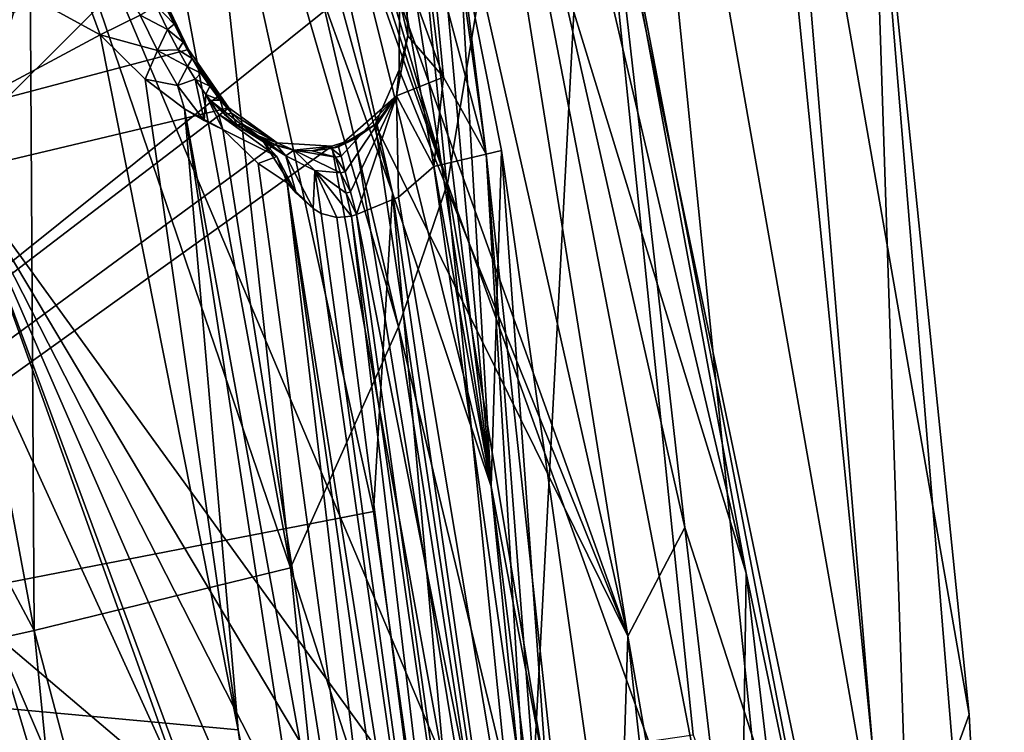
# Model space of a CAD drawing. Units: millimetres. Extents: x -236 to 227, y -389 to 294.
# Drawn here: x 161 to 183, y -135 to -119 of the extents above; entities that cross this region are included whole.
import ezdxf

# ---------------------------------------------------------------- set-up
doc = ezdxf.new("R2010")
doc.units = ezdxf.units.MM
doc.header["$LTSCALE"] = 52.148148
for name, color, linetype in [('1598', 7, 'CONTINUOUS'), ('1604', 7, 'CONTINUOUS'), ('1617', 7, 'CONTINUOUS'), ('1618', 7, 'CONTINUOUS'), ('1619', 7, 'CONTINUOUS'), ('1626', 7, 'CONTINUOUS'), ('1680', 7, 'CONTINUOUS'), ('1681', 7, 'CONTINUOUS'), ('1682', 7, 'CONTINUOUS'), ('1685', 7, 'CONTINUOUS'), ('1686', 7, 'CONTINUOUS'), ('1687', 7, 'CONTINUOUS'), ('1688', 7, 'CONTINUOUS'), ('1689', 7, 'CONTINUOUS'), ('1690', 7, 'CONTINUOUS'), ('1825', 7, 'CONTINUOUS'), ('1841', 7, 'CONTINUOUS'), ('1842', 7, 'CONTINUOUS'), ('1911', 7, 'CONTINUOUS'), ('1913', 7, 'CONTINUOUS'), ('1925', 7, 'CONTINUOUS'), ('1930', 7, 'CONTINUOUS'), ('1972', 7, 'CONTINUOUS'), ('2018', 7, 'CONTINUOUS'), ('2069', 7, 'CONTINUOUS'), ('2078', 7, 'CONTINUOUS'), ('2084', 7, 'CONTINUOUS'), ('221', 7, 'CONTINUOUS'), ('264', 7, 'CONTINUOUS'), ('314', 7, 'CONTINUOUS'), ('316', 7, 'CONTINUOUS'), ('323', 7, 'CONTINUOUS'), ('442', 7, 'CONTINUOUS'), ('483', 7, 'CONTINUOUS'), ('489', 7, 'CONTINUOUS'), ('498', 7, 'CONTINUOUS'), ('510', 7, 'CONTINUOUS')]:
    doc.layers.add(name, color=color, linetype=linetype)

msp = doc.modelspace()

# ---------------------------------------------------------------- linework, layer by layer
at = {"layer": '1598', "linetype": 'Continuous'}
for points in [[(170.418, -122.401, 392.125), (175.324, -156.863, 392.125), (169.647, -123.065, 392.125), (170.418, -122.401, 392.125)], [(169.647, -123.065, 392.125), (175.324, -156.863, 392.125), (168.739, -123.442, 392.125), (169.647, -123.065, 392.125)], [(168.739, -123.442, 392.125), (175.324, -156.863, 392.125), (173.502, -157.392, 392.125), (168.739, -123.442, 392.125)]]:
    msp.add_3dface(points, dxfattribs=at)
at = {"layer": '1604', "linetype": 'Continuous'}
for points in [[(139.655, -132.179, 405.836), (135.477, -104.436, 406.473), (163.184, -119.54, 402.74), (139.655, -132.179, 405.836)], [(163.184, -119.54, 402.74), (135.477, -104.436, 406.473), (161.479, -114.942, 402.961), (163.184, -119.54, 402.74)], [(166.17, -134.621, 402.332), (139.655, -132.179, 405.836), (163.184, -119.54, 402.74), (166.17, -134.621, 402.332)], [(141.734, -159.923, 405.157), (139.655, -132.179, 405.836), (168.426, -151.236, 401.918), (141.734, -159.923, 405.157)], [(168.426, -151.236, 401.918), (139.655, -132.179, 405.836), (166.17, -134.621, 402.332), (168.426, -151.236, 401.918)]]:
    msp.add_3dface(points, dxfattribs=at)
at = {"layer": '1617', "linetype": 'Continuous'}
for points in [[(171.655, -129.345, 404.339), (166.352, -99.623, 393.099), (163.788, -97.567, 405.332), (171.655, -129.345, 404.339)], [(167.927, -105.169, 393.122), (166.352, -99.623, 393.099), (171.655, -129.345, 404.339), (167.927, -105.169, 393.122)], [(169.353, -110.593, 393.143), (167.927, -105.169, 393.122), (171.655, -129.345, 404.339), (169.353, -110.593, 393.143)], [(170.323, -114.584, 393.2), (169.353, -110.593, 393.143), (171.655, -129.345, 404.339), (170.323, -114.584, 393.2)], [(170.954, -117.384, 393.326), (170.323, -114.584, 393.2), (171.655, -129.345, 404.339), (170.954, -117.384, 393.326)], [(171.884, -122.052, 393.882), (170.954, -117.384, 393.326), (171.655, -129.345, 404.339), (171.884, -122.052, 393.882)], [(176.825, -156.75, 393.887), (171.884, -122.052, 393.882), (171.655, -129.345, 404.339), (176.825, -156.75, 393.887)], [(175.537, -160.224, 403.511), (176.825, -156.75, 393.887), (171.655, -129.345, 404.339), (175.537, -160.224, 403.511)]]:
    msp.add_3dface(points, dxfattribs=at)
at = {"layer": '1618', "linetype": 'Continuous'}
for points in [[(165.844, -121.597, 400.543), (166.604, -122.336, 396.725), (170.728, -152.507, 399.761), (165.844, -121.597, 400.543)], [(166.604, -122.336, 396.725), (167.239, -122.755, 393.265), (170.728, -152.507, 399.761), (166.604, -122.336, 396.725)], [(167.239, -122.755, 393.265), (172.142, -157.039, 393.261), (170.728, -152.507, 399.761), (167.239, -122.755, 393.265)]]:
    msp.add_3dface(points, dxfattribs=at)
at = {"layer": '1619', "linetype": 'Continuous'}
for points in [[(166.17, -134.621, 402.332), (163.184, -119.54, 402.74), (164.156, -120.505, 402.485), (166.17, -134.621, 402.332)], [(165.012, -121.151, 401.971), (166.17, -134.621, 402.332), (164.156, -120.505, 402.485), (165.012, -121.151, 401.971)], [(166.17, -134.621, 402.332), (165.012, -121.151, 401.971), (170.246, -155.213, 401.117), (166.17, -134.621, 402.332)], [(165.844, -121.597, 400.543), (170.728, -152.507, 399.761), (165.012, -121.151, 401.971), (165.844, -121.597, 400.543)], [(165.437, -121.404, 401.509), (165.844, -121.597, 400.543), (165.012, -121.151, 401.971), (165.437, -121.404, 401.509)], [(165.012, -121.151, 401.971), (170.728, -152.507, 399.761), (170.246, -155.213, 401.117), (165.012, -121.151, 401.971)], [(168.426, -151.236, 401.918), (166.17, -134.621, 402.332), (170.246, -155.213, 401.117), (168.426, -151.236, 401.918)]]:
    msp.add_3dface(points, dxfattribs=at)
at = {"layer": '1626', "linetype": 'Continuous'}
for points in [[(172.142, -157.039, 393.261), (167.239, -122.755, 393.265), (172.55, -156.387, 392.446), (172.142, -157.039, 393.261)], [(167.239, -122.755, 393.265), (167.797, -123.309, 392.467), (172.55, -156.387, 392.446), (167.239, -122.755, 393.265)], [(167.797, -123.309, 392.467), (167.239, -122.755, 393.265), (167.434, -122.982, 392.834), (167.797, -123.309, 392.467)], [(167.797, -123.309, 392.467), (167.972, -123.418, 392.351), (172.55, -156.387, 392.446), (167.797, -123.309, 392.467)], [(172.55, -156.387, 392.446), (167.972, -123.418, 392.351), (168.315, -123.509, 392.195), (172.55, -156.387, 392.446)], [(168.63, -123.474, 392.13), (172.55, -156.387, 392.446), (168.315, -123.509, 392.195), (168.63, -123.474, 392.13)], [(168.739, -123.442, 392.125), (173.502, -157.392, 392.125), (168.63, -123.474, 392.13), (168.739, -123.442, 392.125)], [(173.502, -157.392, 392.125), (172.55, -156.387, 392.446), (168.63, -123.474, 392.13), (173.502, -157.392, 392.125)]]:
    msp.add_3dface(points, dxfattribs=at)
at = {"layer": '1680', "linetype": 'Continuous'}
for points in [[(164.643, -119.431, 401.161), (164.389, -118.897, 401.209), (164.785, -119.315, 390.895), (164.643, -119.431, 401.161)], [(164.785, -119.315, 390.895), (164.389, -118.897, 401.209), (164.587, -118.897, 390.882), (164.785, -119.315, 390.895)], [(164.981, -119.701, 390.908), (164.643, -119.431, 401.161), (164.785, -119.315, 390.895), (164.981, -119.701, 390.908)], [(164.871, -119.871, 401.092), (164.643, -119.431, 401.161), (164.981, -119.701, 390.908), (164.871, -119.871, 401.092)], [(165.175, -120.054, 390.921), (164.871, -119.871, 401.092), (164.981, -119.701, 390.908), (165.175, -120.054, 390.921)], [(165.072, -120.228, 401.003), (164.871, -119.871, 401.092), (165.175, -120.054, 390.921), (165.072, -120.228, 401.003)], [(165.366, -120.372, 390.934), (165.072, -120.228, 401.003), (165.175, -120.054, 390.921), (165.366, -120.372, 390.934)], [(165.241, -120.503, 400.891), (165.072, -120.228, 401.003), (165.366, -120.372, 390.934), (165.241, -120.503, 400.891)], [(165.556, -120.66, 390.947), (165.241, -120.503, 400.891), (165.366, -120.372, 390.934), (165.556, -120.66, 390.947)], [(165.472, -120.839, 400.619), (165.241, -120.503, 400.891), (165.556, -120.66, 390.947), (165.472, -120.839, 400.619)], [(165.783, -120.964, 390.963), (165.472, -120.839, 400.619), (165.556, -120.66, 390.947), (165.783, -120.964, 390.963)], [(165.573, -120.966, 400.33), (165.472, -120.839, 400.619), (165.783, -120.964, 390.963), (165.573, -120.966, 400.33)], [(165.876, -121.273, 398.376), (165.573, -120.966, 400.33), (165.783, -120.964, 390.963), (165.876, -121.273, 398.376)], [(166.026, -121.242, 390.98), (165.876, -121.273, 398.376), (165.783, -120.964, 390.963), (166.026, -121.242, 390.98)], [(166.143, -121.493, 396.513), (165.876, -121.273, 398.376), (166.026, -121.242, 390.98), (166.143, -121.493, 396.513)], [(166.296, -121.499, 390.999), (166.143, -121.493, 396.513), (166.026, -121.242, 390.98), (166.296, -121.499, 390.999)], [(166.575, -121.755, 393.052), (166.143, -121.493, 396.513), (166.296, -121.499, 390.999), (166.575, -121.755, 393.052)], [(166.607, -121.734, 391.02), (166.575, -121.755, 393.052), (166.296, -121.499, 390.999), (166.607, -121.734, 391.02)], [(166.795, -121.864, 392.116), (166.575, -121.755, 393.052), (166.607, -121.734, 391.02), (166.795, -121.864, 392.116)], [(166.974, -121.926, 391.043), (166.795, -121.864, 392.116), (166.607, -121.734, 391.02), (166.974, -121.926, 391.043)], [(167.022, -121.955, 391.599), (166.795, -121.864, 392.116), (166.974, -121.926, 391.043), (167.022, -121.955, 391.599)], [(167.383, -122.042, 391.066), (167.022, -121.955, 391.599), (166.974, -121.926, 391.043), (167.383, -122.042, 391.066)]]:
    msp.add_3dface(points, dxfattribs=at)
at = {"layer": '1681', "linetype": 'Continuous'}
for points in [[(169.818, -118.23, 391.06), (169.853, -119.562, 391.046), (169.672, -118.795, 390.765), (169.818, -118.23, 391.06)], [(169.672, -118.795, 390.765), (169.853, -119.562, 391.046), (169.661, -120.304, 390.821), (169.672, -118.795, 390.765)], [(169.853, -119.562, 391.046), (169.608, -120.866, 391.019), (169.661, -120.304, 390.821), (169.853, -119.562, 391.046)], [(169.661, -120.304, 390.821), (169.608, -120.866, 391.019), (169.142, -121.492, 390.859), (169.661, -120.304, 390.821)], [(169.608, -120.866, 391.019), (168.35, -121.971, 390.955), (169.142, -121.492, 390.859), (169.608, -120.866, 391.019)], [(169.142, -121.492, 390.859), (168.35, -121.971, 390.955), (168.719, -121.789, 390.845), (169.142, -121.492, 390.859)], [(168.196, -122.006, 390.951), (168.201, -121.96, 390.827), (168.719, -121.789, 390.845), (168.196, -122.006, 390.951)], [(168.35, -121.971, 390.955), (168.196, -122.006, 390.951), (168.719, -121.789, 390.845), (168.35, -121.971, 390.955)]]:
    msp.add_3dface(points, dxfattribs=at)
at = {"layer": '1682', "linetype": 'Continuous'}
for points in [[(165.098, -119.859, 390.721), (164.388, -118.448, 390.87), (164.282, -118.146, 390.701), (165.098, -119.859, 390.721)], [(164.587, -118.897, 390.882), (164.388, -118.448, 390.87), (165.098, -119.859, 390.721), (164.587, -118.897, 390.882)], [(164.785, -119.315, 390.895), (164.587, -118.897, 390.882), (165.098, -119.859, 390.721), (164.785, -119.315, 390.895)], [(164.981, -119.701, 390.908), (164.785, -119.315, 390.895), (165.098, -119.859, 390.721), (164.981, -119.701, 390.908)], [(165.175, -120.054, 390.921), (164.981, -119.701, 390.908), (165.098, -119.859, 390.721), (165.175, -120.054, 390.921)], [(165.972, -121.126, 390.748), (165.175, -120.054, 390.921), (165.098, -119.859, 390.721), (165.972, -121.126, 390.748)], [(165.366, -120.372, 390.934), (165.175, -120.054, 390.921), (165.972, -121.126, 390.748), (165.366, -120.372, 390.934)], [(165.556, -120.66, 390.947), (165.366, -120.372, 390.934), (165.972, -121.126, 390.748), (165.556, -120.66, 390.947)], [(165.783, -120.964, 390.963), (165.556, -120.66, 390.947), (165.972, -121.126, 390.748), (165.783, -120.964, 390.963)], [(166.026, -121.242, 390.98), (165.783, -120.964, 390.963), (165.972, -121.126, 390.748), (166.026, -121.242, 390.98)], [(167.021, -121.889, 390.784), (166.026, -121.242, 390.98), (165.972, -121.126, 390.748), (167.021, -121.889, 390.784)], [(166.296, -121.499, 390.999), (166.026, -121.242, 390.98), (167.021, -121.889, 390.784), (166.296, -121.499, 390.999)], [(166.607, -121.734, 391.02), (166.296, -121.499, 390.999), (167.021, -121.889, 390.784), (166.607, -121.734, 391.02)], [(166.974, -121.926, 391.043), (166.607, -121.734, 391.02), (167.021, -121.889, 390.784), (166.974, -121.926, 391.043)], [(167.383, -122.042, 391.066), (166.974, -121.926, 391.043), (167.021, -121.889, 390.784), (167.383, -122.042, 391.066)], [(168.201, -121.96, 390.827), (167.383, -122.042, 391.066), (167.021, -121.889, 390.784), (168.201, -121.96, 390.827)], [(167.383, -122.042, 391.066), (168.201, -121.96, 390.827), (167.778, -122.06, 390.976), (167.383, -122.042, 391.066)], [(168.201, -121.96, 390.827), (168.196, -122.006, 390.951), (167.778, -122.06, 390.976), (168.201, -121.96, 390.827)]]:
    msp.add_3dface(points, dxfattribs=at)
at = {"layer": '1685', "linetype": 'Continuous'}
for points in [[(170.623, -120.462, 391.993), (169.818, -118.23, 391.06), (170.35, -117.619, 391.843), (170.623, -120.462, 391.993)], [(169.853, -119.562, 391.046), (169.818, -118.23, 391.06), (170.623, -120.462, 391.993), (169.853, -119.562, 391.046)], [(169.608, -120.866, 391.019), (169.853, -119.562, 391.046), (170.623, -120.462, 391.993), (169.608, -120.866, 391.019)], [(170.418, -122.401, 392.125), (169.608, -120.866, 391.019), (170.623, -120.462, 391.993), (170.418, -122.401, 392.125)], [(168.35, -121.971, 390.955), (169.608, -120.866, 391.019), (168.404, -122.175, 391.424), (168.35, -121.971, 390.955)], [(168.404, -122.175, 391.424), (169.608, -120.866, 391.019), (168.494, -122.514, 391.799), (168.404, -122.175, 391.424)], [(168.494, -122.514, 391.799), (169.608, -120.866, 391.019), (168.61, -122.952, 392.041), (168.494, -122.514, 391.799)], [(169.608, -120.866, 391.019), (168.739, -123.442, 392.125), (168.61, -122.952, 392.041), (169.608, -120.866, 391.019)], [(169.647, -123.065, 392.125), (168.739, -123.442, 392.125), (169.608, -120.866, 391.019), (169.647, -123.065, 392.125)], [(170.418, -122.401, 392.125), (169.647, -123.065, 392.125), (169.608, -120.866, 391.019), (170.418, -122.401, 392.125)]]:
    msp.add_3dface(points, dxfattribs=at)
at = {"layer": '1686', "linetype": 'Continuous'}
for points in [[(168.196, -122.006, 390.951), (168.35, -121.971, 390.955), (168.404, -122.175, 391.424), (168.196, -122.006, 390.951)], [(168.196, -122.006, 390.951), (168.404, -122.175, 391.424), (168.281, -122.201, 391.422), (168.196, -122.006, 390.951)], [(168.404, -122.175, 391.424), (168.494, -122.514, 391.799), (168.281, -122.201, 391.422), (168.404, -122.175, 391.424)], [(168.281, -122.201, 391.422), (168.494, -122.514, 391.799), (168.39, -122.537, 391.801), (168.281, -122.201, 391.422)], [(168.494, -122.514, 391.799), (168.61, -122.952, 392.041), (168.39, -122.537, 391.801), (168.494, -122.514, 391.799)], [(168.39, -122.537, 391.801), (168.61, -122.952, 392.041), (168.511, -122.977, 392.046), (168.39, -122.537, 391.801)], [(168.61, -122.952, 392.041), (168.739, -123.442, 392.125), (168.511, -122.977, 392.046), (168.61, -122.952, 392.041)], [(168.739, -123.442, 392.125), (168.63, -123.474, 392.13), (168.511, -122.977, 392.046), (168.739, -123.442, 392.125)]]:
    msp.add_3dface(points, dxfattribs=at)
at = {"layer": '1687', "linetype": 'Continuous'}
for points in [[(166.575, -121.755, 393.052), (166.795, -121.864, 392.116), (166.722, -121.865, 393.089), (166.575, -121.755, 393.052)], [(166.722, -121.865, 393.089), (166.795, -121.864, 392.116), (167.205, -122.167, 392.271), (166.722, -121.865, 393.089)], [(167.434, -122.982, 392.834), (166.722, -121.865, 393.089), (167.205, -122.167, 392.271), (167.434, -122.982, 392.834)], [(166.722, -121.865, 393.089), (167.434, -122.982, 392.834), (167.008, -122.186, 393.17), (166.722, -121.865, 393.089)], [(166.795, -121.864, 392.116), (167.022, -121.955, 391.599), (167.205, -122.167, 392.271), (166.795, -121.864, 392.116)], [(167.022, -121.955, 391.599), (167.383, -122.042, 391.066), (167.205, -122.167, 392.271), (167.022, -121.955, 391.599)], [(167.205, -122.167, 392.271), (167.383, -122.042, 391.066), (167.835, -122.486, 391.899), (167.205, -122.167, 392.271)], [(167.434, -122.982, 392.834), (167.239, -122.755, 393.265), (167.008, -122.186, 393.17), (167.434, -122.982, 392.834)], [(167.797, -123.309, 392.467), (167.434, -122.982, 392.834), (167.205, -122.167, 392.271), (167.797, -123.309, 392.467)], [(167.797, -123.309, 392.467), (167.205, -122.167, 392.271), (167.835, -122.486, 391.899), (167.797, -123.309, 392.467)], [(167.972, -123.418, 392.351), (167.797, -123.309, 392.467), (167.835, -122.486, 391.899), (167.972, -123.418, 392.351)]]:
    msp.add_3dface(points, dxfattribs=at)
at = {"layer": '1688', "linetype": 'Continuous'}
for points in [[(165.573, -120.966, 400.33), (165.876, -121.273, 398.376), (166.143, -121.493, 396.513), (165.573, -120.966, 400.33)], [(165.573, -120.966, 400.33), (166.143, -121.493, 396.513), (166.722, -121.865, 393.089), (165.573, -120.966, 400.33)], [(165.573, -120.966, 400.33), (166.722, -121.865, 393.089), (165.746, -121.264, 400.44), (165.573, -120.966, 400.33)], [(167.008, -122.186, 393.17), (165.844, -121.597, 400.543), (165.746, -121.264, 400.44), (167.008, -122.186, 393.17)], [(166.722, -121.865, 393.089), (167.008, -122.186, 393.17), (165.746, -121.264, 400.44), (166.722, -121.865, 393.089)], [(166.604, -122.336, 396.725), (165.844, -121.597, 400.543), (167.008, -122.186, 393.17), (166.604, -122.336, 396.725)], [(166.143, -121.493, 396.513), (166.575, -121.755, 393.052), (166.722, -121.865, 393.089), (166.143, -121.493, 396.513)], [(167.239, -122.755, 393.265), (166.604, -122.336, 396.725), (167.008, -122.186, 393.17), (167.239, -122.755, 393.265)]]:
    msp.add_3dface(points, dxfattribs=at)
at = {"layer": '1689', "linetype": 'Continuous'}
for points in [[(164.389, -118.897, 401.209), (164.643, -119.431, 401.161), (164.051, -119.113, 402.227), (164.389, -118.897, 401.209)], [(163.184, -119.54, 402.74), (164.051, -119.113, 402.227), (164.428, -119.886, 402.151), (163.184, -119.54, 402.74)], [(164.051, -119.113, 402.227), (164.643, -119.431, 401.161), (164.428, -119.886, 402.151), (164.051, -119.113, 402.227)], [(164.643, -119.431, 401.161), (164.871, -119.871, 401.092), (164.428, -119.886, 402.151), (164.643, -119.431, 401.161)], [(164.156, -120.505, 402.485), (163.184, -119.54, 402.74), (164.428, -119.886, 402.151), (164.156, -120.505, 402.485)], [(164.156, -120.505, 402.485), (164.428, -119.886, 402.151), (164.855, -120.645, 401.991), (164.156, -120.505, 402.485)], [(164.871, -119.871, 401.092), (165.072, -120.228, 401.003), (164.428, -119.886, 402.151), (164.871, -119.871, 401.092)], [(164.428, -119.886, 402.151), (165.072, -120.228, 401.003), (164.855, -120.645, 401.991), (164.428, -119.886, 402.151)], [(165.072, -120.228, 401.003), (165.241, -120.503, 400.891), (164.855, -120.645, 401.991), (165.072, -120.228, 401.003)], [(165.012, -121.151, 401.971), (164.156, -120.505, 402.485), (164.855, -120.645, 401.991), (165.012, -121.151, 401.971)], [(165.241, -120.503, 400.891), (165.437, -121.404, 401.509), (164.855, -120.645, 401.991), (165.241, -120.503, 400.891)], [(165.437, -121.404, 401.509), (165.241, -120.503, 400.891), (165.472, -120.839, 400.619), (165.437, -121.404, 401.509)], [(165.437, -121.404, 401.509), (165.012, -121.151, 401.971), (164.855, -120.645, 401.991), (165.437, -121.404, 401.509)], [(165.844, -121.597, 400.543), (165.437, -121.404, 401.509), (165.472, -120.839, 400.619), (165.844, -121.597, 400.543)], [(165.844, -121.597, 400.543), (165.472, -120.839, 400.619), (165.746, -121.264, 400.44), (165.844, -121.597, 400.543)], [(165.472, -120.839, 400.619), (165.573, -120.966, 400.33), (165.746, -121.264, 400.44), (165.472, -120.839, 400.619)]]:
    msp.add_3dface(points, dxfattribs=at)
at = {"layer": '1690', "linetype": 'Continuous'}
msp.add_3dface([(163.184, -119.54, 402.74), (161.479, -114.942, 402.961), (164.051, -119.113, 402.227), (163.184, -119.54, 402.74)], dxfattribs=at)
at = {"layer": '1825', "linetype": 'Continuous'}
for points in [[(167.383, -122.042, 391.066), (167.778, -122.06, 390.976), (168.281, -122.201, 391.422), (167.383, -122.042, 391.066)], [(167.383, -122.042, 391.066), (168.281, -122.201, 391.422), (168.39, -122.537, 391.801), (167.383, -122.042, 391.066)], [(167.383, -122.042, 391.066), (168.39, -122.537, 391.801), (167.835, -122.486, 391.899), (167.383, -122.042, 391.066)], [(167.778, -122.06, 390.976), (168.196, -122.006, 390.951), (168.281, -122.201, 391.422), (167.778, -122.06, 390.976)], [(168.315, -123.509, 392.195), (167.972, -123.418, 392.351), (167.835, -122.486, 391.899), (168.315, -123.509, 392.195)], [(168.63, -123.474, 392.13), (168.315, -123.509, 392.195), (167.835, -122.486, 391.899), (168.63, -123.474, 392.13)], [(168.511, -122.977, 392.046), (168.63, -123.474, 392.13), (167.835, -122.486, 391.899), (168.511, -122.977, 392.046)], [(168.39, -122.537, 391.801), (168.511, -122.977, 392.046), (167.835, -122.486, 391.899), (168.39, -122.537, 391.801)]]:
    msp.add_3dface(points, dxfattribs=at)
at = {"layer": '1841', "linetype": 'Continuous'}
for points in [[(170.35, -117.619, 391.843), (170.757, -116.424, 392.922), (171.548, -122.133, 392.661), (170.35, -117.619, 391.843)], [(170.757, -116.424, 392.922), (170.954, -117.384, 393.326), (171.548, -122.133, 392.661), (170.757, -116.424, 392.922)], [(170.954, -117.384, 393.326), (171.884, -122.052, 393.882), (171.548, -122.133, 392.661), (170.954, -117.384, 393.326)], [(170.623, -120.462, 391.993), (170.35, -117.619, 391.843), (171.548, -122.133, 392.661), (170.623, -120.462, 391.993)], [(170.418, -122.401, 392.125), (170.623, -120.462, 391.993), (171.548, -122.133, 392.661), (170.418, -122.401, 392.125)]]:
    msp.add_3dface(points, dxfattribs=at)
at = {"layer": '1842', "linetype": 'Continuous'}
for points in [[(171.548, -122.133, 392.661), (171.884, -122.052, 393.882), (176.798, -190.274, 392.667), (171.548, -122.133, 392.661)], [(171.884, -122.052, 393.882), (176.825, -156.75, 393.887), (176.798, -190.274, 392.667), (171.884, -122.052, 393.882)], [(175.324, -156.863, 392.125), (170.418, -122.401, 392.125), (171.548, -122.133, 392.661), (175.324, -156.863, 392.125)], [(175.634, -190.207, 392.125), (175.324, -156.863, 392.125), (171.548, -122.133, 392.661), (175.634, -190.207, 392.125)], [(175.634, -190.207, 392.125), (171.548, -122.133, 392.661), (176.798, -190.274, 392.667), (175.634, -190.207, 392.125)]]:
    msp.add_3dface(points, dxfattribs=at)
at = {"layer": '1911', "linetype": 'Continuous'}
for points in [[(136.212, -107.584, 411.374), (140.125, -135.525, 410.732), (164.473, -108.936, 407.465), (136.212, -107.584, 411.374)], [(164.473, -108.936, 407.465), (140.125, -135.525, 410.732), (169.11, -129.883, 406.912), (164.473, -108.936, 407.465)], [(169.11, -129.883, 406.912), (140.125, -135.525, 410.732), (171.987, -150.389, 406.427), (169.11, -129.883, 406.912)]]:
    msp.add_3dface(points, dxfattribs=at)
at = {"layer": '1913', "linetype": 'Continuous'}
for points in [[(169.516, -122.968, 406.22), (163.788, -97.567, 405.332), (160.625, -90.393, 407.179), (169.516, -122.968, 406.22)], [(164.473, -108.936, 407.465), (169.516, -122.968, 406.22), (160.625, -90.393, 407.179), (164.473, -108.936, 407.465)], [(171.655, -129.345, 404.339), (163.788, -97.567, 405.332), (169.516, -122.968, 406.22), (171.655, -129.345, 404.339)], [(164.473, -108.936, 407.465), (169.11, -129.883, 406.912), (169.516, -122.968, 406.22), (164.473, -108.936, 407.465)], [(169.11, -129.883, 406.912), (171.987, -150.389, 406.427), (169.516, -122.968, 406.22), (169.11, -129.883, 406.912)], [(174.336, -156.404, 405.399), (171.655, -129.345, 404.339), (169.516, -122.968, 406.22), (174.336, -156.404, 405.399)], [(171.987, -150.389, 406.427), (174.336, -156.404, 405.399), (169.516, -122.968, 406.22), (171.987, -150.389, 406.427)], [(175.537, -160.224, 403.511), (171.655, -129.345, 404.339), (174.336, -156.404, 405.399), (175.537, -160.224, 403.511)]]:
    msp.add_3dface(points, dxfattribs=at)
at = {"layer": '1925', "linetype": 'Continuous'}
for points in [[(161.697, -110.313, 390.671), (161.19, -108.52, 390.671), (111.157, -134.165, 379.44), (161.697, -110.313, 390.671)], [(162.175, -111.949, 390.673), (161.697, -110.313, 390.671), (111.157, -134.165, 379.44), (162.175, -111.949, 390.673)], [(162.627, -113.439, 390.677), (162.175, -111.949, 390.673), (111.157, -134.165, 379.44), (162.627, -113.439, 390.677)], [(163.201, -115.218, 390.683), (162.627, -113.439, 390.677), (111.157, -134.165, 379.44), (163.201, -115.218, 390.683)], [(163.748, -116.779, 390.691), (163.201, -115.218, 390.683), (111.157, -134.165, 379.44), (163.748, -116.779, 390.691)], [(164.282, -118.146, 390.701), (163.748, -116.779, 390.691), (111.157, -134.165, 379.44), (164.282, -118.146, 390.701)], [(165.098, -119.859, 390.721), (164.282, -118.146, 390.701), (111.157, -134.165, 379.44), (165.098, -119.859, 390.721)], [(165.972, -121.126, 390.748), (165.098, -119.859, 390.721), (111.157, -134.165, 379.44), (165.972, -121.126, 390.748)], [(114.168, -160.749, 379.431), (165.972, -121.126, 390.748), (111.157, -134.165, 379.44), (114.168, -160.749, 379.431)], [(167.021, -121.889, 390.784), (165.972, -121.126, 390.748), (114.168, -160.749, 379.431), (167.021, -121.889, 390.784)], [(169.142, -121.492, 390.859), (168.719, -121.789, 390.845), (173.952, -153.719, 390.857), (169.142, -121.492, 390.859)], [(168.719, -121.789, 390.845), (168.201, -121.96, 390.827), (173.952, -153.719, 390.857), (168.719, -121.789, 390.845)], [(168.201, -121.96, 390.827), (167.021, -121.889, 390.784), (114.168, -160.749, 379.431), (168.201, -121.96, 390.827)], [(173.952, -153.719, 390.857), (168.201, -121.96, 390.827), (114.168, -160.749, 379.431), (173.952, -153.719, 390.857)]]:
    msp.add_3dface(points, dxfattribs=at)
at = {"layer": '1930', "linetype": 'Continuous'}
for points in [[(165.962, -106.67, 374.207), (172.074, -114.566, 374.218), (170.709, -122.766, 374.211), (165.962, -106.67, 374.207)], [(172.074, -114.566, 374.218), (177.059, -140.38, 374.218), (170.709, -122.766, 374.211), (172.074, -114.566, 374.218)], [(170.709, -122.766, 374.211), (177.059, -140.38, 374.218), (174.762, -147.198, 374.213), (170.709, -122.766, 374.211)]]:
    msp.add_3dface(points, dxfattribs=at)
at = {"layer": '1972', "linetype": 'Continuous'}
for points in [[(165.564, -108.324, 374.9), (169.65, -125.882, 375.432), (164.967, -109.729, 377.409), (165.564, -108.324, 374.9)], [(164.967, -109.729, 377.409), (167.31, -131.108, 380.911), (163.792, -112.028, 380.063), (164.967, -109.729, 377.409)], [(169.65, -125.882, 375.432), (167.31, -131.108, 380.911), (164.967, -109.729, 377.409), (169.65, -125.882, 375.432)], [(163.792, -112.028, 380.063), (167.31, -131.108, 380.911), (161.642, -114.487, 382.242), (163.792, -112.028, 380.063)], [(161.642, -114.487, 382.242), (161.748, -132.469, 383.506), (158.758, -116.374, 383.383), (161.642, -114.487, 382.242)], [(167.31, -131.108, 380.911), (161.748, -132.469, 383.506), (161.642, -114.487, 382.242), (167.31, -131.108, 380.911)], [(158.758, -116.374, 383.383), (161.748, -132.469, 383.506), (154.259, -118.383, 383.8), (158.758, -116.374, 383.383)], [(161.748, -132.469, 383.506), (155.179, -133.928, 383.766), (154.259, -118.383, 383.8), (161.748, -132.469, 383.506)], [(169.65, -125.882, 375.432), (173.345, -149.787, 375.426), (167.31, -131.108, 380.911), (169.65, -125.882, 375.432)], [(167.31, -131.108, 380.911), (171.117, -167.829, 381.093), (161.748, -132.469, 383.506), (167.31, -131.108, 380.911)], [(173.345, -149.787, 375.426), (171.117, -167.829, 381.093), (167.31, -131.108, 380.911), (173.345, -149.787, 375.426)], [(161.748, -132.469, 383.506), (165.265, -168.025, 383.63), (155.179, -133.928, 383.766), (161.748, -132.469, 383.506)], [(171.117, -167.829, 381.093), (165.265, -168.025, 383.63), (161.748, -132.469, 383.506), (171.117, -167.829, 381.093)], [(165.265, -168.025, 383.63), (158.427, -168.238, 383.817), (155.179, -133.928, 383.766), (165.265, -168.025, 383.63)]]:
    msp.add_3dface(points, dxfattribs=at)
at = {"layer": '2018', "linetype": 'Continuous'}
for points in [[(165.962, -106.67, 374.207), (170.709, -122.766, 374.211), (165.78, -107.618, 374.351), (165.962, -106.67, 374.207)], [(170.709, -122.766, 374.211), (165.564, -108.324, 374.9), (165.78, -107.618, 374.351), (170.709, -122.766, 374.211)], [(170.709, -122.766, 374.211), (169.65, -125.882, 375.432), (165.564, -108.324, 374.9), (170.709, -122.766, 374.211)], [(170.709, -122.766, 374.211), (174.762, -147.198, 374.213), (169.65, -125.882, 375.432), (170.709, -122.766, 374.211)], [(174.762, -147.198, 374.213), (173.345, -149.787, 375.426), (169.65, -125.882, 375.432), (174.762, -147.198, 374.213)]]:
    msp.add_3dface(points, dxfattribs=at)
at = {"layer": '2069', "linetype": 'Continuous'}
for points in [[(170.318, -105.723, 386.718), (175.859, -130.234, 386.772), (174.025, -114.086, 376.545), (170.318, -105.723, 386.718)], [(174.025, -114.086, 376.545), (175.859, -130.234, 386.772), (179.045, -140.102, 376.57), (174.025, -114.086, 376.545)], [(175.859, -130.234, 386.772), (179.25, -159.181, 386.836), (179.045, -140.102, 376.57), (175.859, -130.234, 386.772)]]:
    msp.add_3dface(points, dxfattribs=at)
at = {"layer": '2078', "linetype": 'Continuous'}
for points in [[(172.074, -114.566, 374.218), (170.451, -102.561, 374.95), (177.189, -131.226, 374.95), (172.074, -114.566, 374.218)], [(170.451, -102.561, 374.95), (174.025, -114.086, 376.545), (177.189, -131.226, 374.95), (170.451, -102.561, 374.95)], [(174.025, -114.086, 376.545), (179.045, -140.102, 376.57), (177.189, -131.226, 374.95), (174.025, -114.086, 376.545)], [(177.059, -140.38, 374.218), (172.074, -114.566, 374.218), (177.189, -131.226, 374.95), (177.059, -140.38, 374.218)], [(177.059, -140.38, 374.218), (177.189, -131.226, 374.95), (180.621, -160.476, 374.95), (177.059, -140.38, 374.218)], [(177.189, -131.226, 374.95), (179.045, -140.102, 376.57), (180.621, -160.476, 374.95), (177.189, -131.226, 374.95)]]:
    msp.add_3dface(points, dxfattribs=at)
at = {"layer": '2084', "linetype": 'Continuous'}
for points in [[(168.327, -104.632, 389.689), (169.672, -118.795, 390.765), (174.624, -132.588, 389.688), (168.327, -104.632, 389.689)], [(170.318, -105.723, 386.718), (168.327, -104.632, 389.689), (174.624, -132.588, 389.688), (170.318, -105.723, 386.718)], [(175.859, -130.234, 386.772), (170.318, -105.723, 386.718), (174.624, -132.588, 389.688), (175.859, -130.234, 386.772)], [(169.672, -118.795, 390.765), (169.661, -120.304, 390.821), (174.624, -132.588, 389.688), (169.672, -118.795, 390.765)], [(169.661, -120.304, 390.821), (169.142, -121.492, 390.859), (174.624, -132.588, 389.688), (169.661, -120.304, 390.821)], [(169.142, -121.492, 390.859), (173.952, -153.719, 390.857), (174.624, -132.588, 389.688), (169.142, -121.492, 390.859)], [(179.25, -159.181, 386.836), (175.859, -130.234, 386.772), (174.624, -132.588, 389.688), (179.25, -159.181, 386.836)], [(174.624, -132.588, 389.688), (173.952, -153.719, 390.857), (177.748, -161.084, 389.686), (174.624, -132.588, 389.688)], [(179.25, -159.181, 386.836), (174.624, -132.588, 389.688), (177.748, -161.084, 389.686), (179.25, -159.181, 386.836)]]:
    msp.add_3dface(points, dxfattribs=at)
at = {"layer": '221', "linetype": 'Continuous'}
for points in [[(163.302, -167.472, 305.051), (158.296, -169.784, 291.649), (148.3, -130.561, 292.132), (163.302, -167.472, 305.051)], [(163.302, -167.472, 305.051), (148.3, -130.561, 292.132), (163.176, -166.628, 305.04), (163.302, -167.472, 305.051)], [(163.176, -166.628, 305.04), (148.3, -130.561, 292.132), (163.046, -165.784, 305.029), (163.176, -166.628, 305.04)], [(163.046, -165.784, 305.029), (148.3, -130.561, 292.132), (162.793, -164.199, 305.014), (163.046, -165.784, 305.029)], [(162.793, -164.199, 305.014), (148.3, -130.561, 292.132), (162.529, -162.628, 305.007), (162.793, -164.199, 305.014)], [(162.529, -162.628, 305.007), (148.3, -130.561, 292.132), (162.07, -160.059, 305.005), (162.529, -162.628, 305.007)], [(162.07, -160.059, 305.005), (148.3, -130.561, 292.132), (161.583, -157.531, 305.019), (162.07, -160.059, 305.005)], [(161.583, -157.531, 305.019), (148.3, -130.561, 292.132), (155.188, -134.474, 305.274), (161.583, -157.531, 305.019)]]:
    msp.add_3dface(points, dxfattribs=at)
at = {"layer": '264', "linetype": 'Continuous'}
for points in [[(165.014, -136.047, 314.42), (160.904, -132.563, 312.778), (154.962, -113.978, 314.463), (165.014, -136.047, 314.42)], [(167.987, -156.333, 312.743), (160.904, -132.563, 312.778), (170.573, -155.047, 314.372), (167.987, -156.333, 312.743)], [(170.573, -155.047, 314.372), (160.904, -132.563, 312.778), (165.014, -136.047, 314.42), (170.573, -155.047, 314.372)]]:
    msp.add_3dface(points, dxfattribs=at)
at = {"layer": '314', "linetype": 'Continuous'}
for points in [[(180.322, -138.956, 323.994), (176.918, -105.049, 324.069), (182.018, -134.288, 363.914), (180.322, -138.956, 323.994)], [(182.018, -134.288, 363.914), (176.918, -105.049, 324.069), (179.892, -113.515, 363.937), (182.018, -134.288, 363.914)], [(182.782, -148.632, 363.913), (180.322, -138.956, 323.994), (182.018, -134.288, 363.914), (182.782, -148.632, 363.913)]]:
    msp.add_3dface(points, dxfattribs=at)
at = {"layer": '316', "linetype": 'Continuous'}
msp.add_3dface([(169.02, -106.136, 316.75), (172.372, -139.443, 316.744), (162.332, -115.653, 316.749), (169.02, -106.136, 316.75)], dxfattribs=at)
at = {"layer": '323', "linetype": 'Continuous'}
for points in [[(142.332, -139.652, 370), (173.212, -108.915, 370), (142.332, -108.434, 370), (142.332, -139.652, 370)], [(173.942, -114.285, 370), (173.212, -108.915, 370), (142.332, -139.652, 370), (173.942, -114.285, 370)], [(176.035, -134.732, 370), (173.942, -114.285, 370), (142.332, -139.652, 370), (176.035, -134.732, 370)]]:
    msp.add_3dface(points, dxfattribs=at)
at = {"layer": '442', "linetype": 'Continuous'}
for points in [[(178.136, -113.468, 368.221), (173.942, -114.285, 370), (181.046, -148.413, 368.214), (178.136, -113.468, 368.221)], [(179.892, -113.515, 363.937), (178.136, -113.468, 368.221), (181.046, -148.413, 368.214), (179.892, -113.515, 363.937)], [(182.782, -148.632, 363.913), (182.018, -134.288, 363.914), (179.892, -113.515, 363.937), (182.782, -148.632, 363.913)], [(182.782, -148.632, 363.913), (179.892, -113.515, 363.937), (181.046, -148.413, 368.214), (182.782, -148.632, 363.913)], [(173.942, -114.285, 370), (176.035, -134.732, 370), (181.046, -148.413, 368.214), (173.942, -114.285, 370)]]:
    msp.add_3dface(points, dxfattribs=at)
at = {"layer": '483', "linetype": 'Continuous'}
for points in [[(155.188, -134.474, 305.274), (160.904, -132.563, 312.778), (167.987, -156.333, 312.743), (155.188, -134.474, 305.274)], [(161.583, -157.531, 305.019), (155.188, -134.474, 305.274), (164.129, -157.069, 309.446), (161.583, -157.531, 305.019)], [(155.188, -134.474, 305.274), (167.987, -156.333, 312.743), (164.129, -157.069, 309.446), (155.188, -134.474, 305.274)]]:
    msp.add_3dface(points, dxfattribs=at)
at = {"layer": '489', "linetype": 'Continuous'}
for points in [[(165.014, -136.047, 314.42), (154.962, -113.978, 314.463), (160.219, -122.644, 314.983), (165.014, -136.047, 314.42)], [(170.627, -150.783, 315.084), (165.014, -136.047, 314.42), (160.219, -122.644, 314.983), (170.627, -150.783, 315.084)]]:
    msp.add_3dface(points, dxfattribs=at)
at = {"layer": '498', "linetype": 'Continuous'}
for points in [[(162.332, -115.653, 316.749), (160.219, -122.644, 314.983), (144.107, -96.355, 314.795), (162.332, -115.653, 316.749)], [(162.332, -115.653, 316.749), (172.372, -139.443, 316.744), (160.219, -122.644, 314.983), (162.332, -115.653, 316.749)], [(160.219, -122.644, 314.983), (172.372, -139.443, 316.744), (173.287, -144.569, 316.716), (160.219, -122.644, 314.983)], [(170.627, -150.783, 315.084), (160.219, -122.644, 314.983), (172.274, -150.358, 316.085), (170.627, -150.783, 315.084)], [(160.219, -122.644, 314.983), (174.109, -149.884, 316.639), (172.274, -150.358, 316.085), (160.219, -122.644, 314.983)], [(174.109, -149.884, 316.639), (160.219, -122.644, 314.983), (173.287, -144.569, 316.716), (174.109, -149.884, 316.639)]]:
    msp.add_3dface(points, dxfattribs=at)
at = {"layer": '510', "linetype": 'Continuous'}
for points in [[(172.372, -139.443, 316.744), (169.02, -106.136, 316.75), (174.228, -104.283, 318.859), (172.372, -139.443, 316.744)], [(172.372, -139.443, 316.744), (174.228, -104.283, 318.859), (177.747, -139.114, 318.828), (172.372, -139.443, 316.744)], [(176.918, -105.049, 324.069), (180.322, -138.956, 323.994), (174.228, -104.283, 318.859), (176.918, -105.049, 324.069)], [(174.228, -104.283, 318.859), (180.322, -138.956, 323.994), (177.747, -139.114, 318.828), (174.228, -104.283, 318.859)]]:
    msp.add_3dface(points, dxfattribs=at)

doc.saveas('drawing.dxf')
